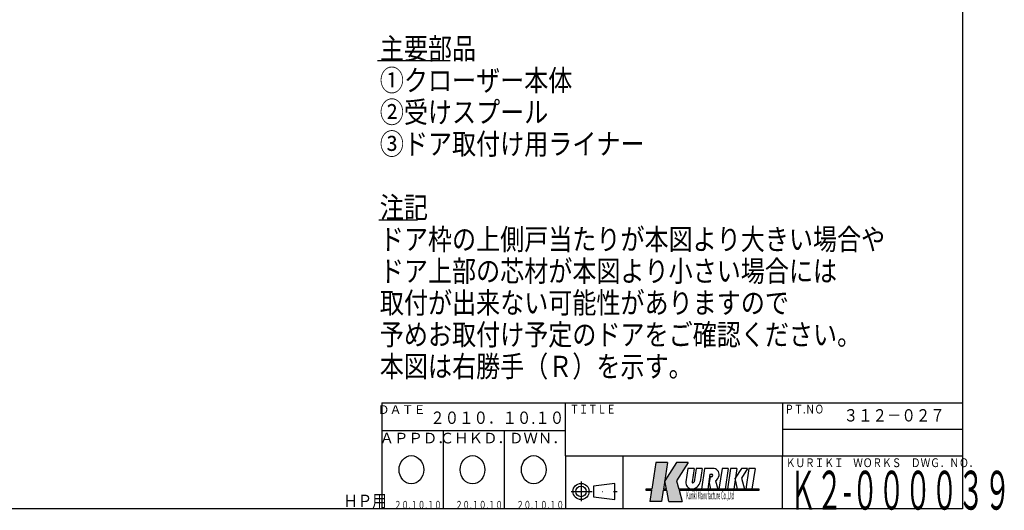
# Model space of a CAD drawing. Extents: x 15 to 583, y 10 to 404.
# Drawn here: x 300 to 579, y 10 to 149 of the extents above; entities that cross this region are included whole.
import ezdxf
from ezdxf.enums import TextEntityAlignment as Align

# ---------------------------------------------------------------- set-up
doc = ezdxf.new("R2010")
doc.units = 0
doc.header["$LTSCALE"] = 11.88
doc.linetypes.add('DASHDOT', pattern=[1, 0.5, -0.25, 0, -0.25])
doc.layers.add('LEVEL001', color=7, linetype='CONTINUOUS')
doc.styles.get("Standard").update_dxf_attribs({"font": 'TXT', "bigfont": 'BIGFONT'})

msp = doc.modelspace()

# ---------------------------------------------------------------- hatches: boundary and pattern name
at = {"layer": 'LEVEL001'}
msp.add_hatch(color=8, dxfattribs=at).paths.add_polyline_path([(482.5793327, 18.5019064), (485.876012, 23.7269064), (489.220012, 23.7269064), (485.9233327, 18.5019064), (486.5646535, 16.1919064), (509.372012, 16.1919064), (509.372012, 15.8399064), (486.6623785, 15.8399064), (487.548012, 12.6499064), (483.786012, 12.6499064), (483.1282357, 15.8399064), (482.1775214, 15.8399064), (481.696012, 12.6499064), (478.352012, 12.6499064), (478.8335214, 15.8399064), (477.252012, 15.8399064), (477.252012, 16.1919064), (478.8866535, 16.1919064), (480.024012, 23.7269064), (483.368012, 23.7269064), (482.2306535, 16.1919064), (483.0556535, 16.1919064)])

# ---------------------------------------------------------------- linework, layer by layer
at = {"layer": 'LEVEL001', "color": 1, "linetype": 'CONTINUOUS'}
for p, q in [((401.1231864, 137.5522005), (421.7882311, 137.5522005)), ((401.5773633, 92.4625367), (412.5280706, 92.4625367))]:
    msp.add_line(p, q, dxfattribs=at)
at = {"layer": 'LEVEL001', "color": 3, "linetype": 'CONTINUOUS'}
for p, q in [((402.4119832, 40.6234827), (402.4119832, 10.6234827)), ((402.4119832, 40.6234827), (402.4119832, 10.6234827)), ((402.4119832, 40.6234827), (567, 40.6234827)), ((454.4119832, 25.6234827), (454.4119832, 40.6234827)), ((516, 40.6234827), (516, 25.6234827)), ((567, 40.6234827), (567, 10.6234827)), ((454.4119832, 32.6234827), (402.4119832, 32.6234827)), ((419.7453165, 32.6234827), (419.7453165, 10.6234827)), ((437.0786498, 32.6234827), (437.0786498, 10.6234827)), ((516, 33.1234827), (566.8265466, 33.1234827)), ((454.4119832, 25.6234827), (454.4119832, 10.6234827)), ((454.4119832, 25.6234827), (567, 25.6234827)), ((470.6969551, 25.6234827), (470.6969551, 10.6234827)), ((516, 10.6234827), (516, 25.6234827))]:
    msp.add_line(p, q, dxfattribs=at)
at = {"layer": 'LEVEL001', "color": 8, "linetype": 'CONTINUOUS'}
for p, q in [((480.024012, 23.7269064), (478.8866535, 16.1919064)), ((483.368012, 23.7269064), (480.024012, 23.7269064)), ((483.368012, 23.7269064), (482.2306535, 16.1919064)), ((485.876012, 23.7269064), (482.5793327, 18.5019064)), ((489.220012, 23.7269064), (485.876012, 23.7269064)), ((489.220012, 23.7269064), (485.9233327, 18.5019064)), ((489.1441363, 22.0219064), (488.5674599, 18.2014251)), ((490.9041363, 22.0219064), (489.1441363, 22.0219064)), ((490.9041363, 22.0219064), (490.3265195, 18.1951951)), ((491.4541363, 22.0219064), (490.8771363, 18.1992816)), ((493.2141363, 22.0219064), (491.4541363, 22.0219064)), ((493.2141363, 22.0219064), (492.6475943, 18.2685656)), ((493.8741363, 22.0219064), (492.9941363, 16.1919064)), ((496.2514922, 22.0219064), (493.8741363, 22.0219064)), ((495.3857734, 20.3765019), (494.7541363, 16.1919064)), ((495.2712252, 17.9519064), (495.5257124, 19.6023834)), ((495.3850797, 20.3719064), (495.8230478, 20.3719064)), ((495.7673959, 19.6023834), (495.5257124, 19.6023834)), ((498.8241363, 22.0219064), (497.9441363, 16.1919064)), ((500.5841363, 22.0219064), (498.8241363, 22.0219064)), ((500.5841363, 22.0219064), (499.7041363, 16.1919064)), ((501.2441363, 22.0219064), (500.3641363, 16.1919064)), ((503.0041363, 22.0219064), (501.2441363, 22.0219064)), ((503.0041363, 22.0219064), (502.1241363, 16.1919064)), ((504.3241363, 22.0219064), (502.589042, 19.2719064)), ((506.0841363, 22.0219064), (504.3241363, 22.0219064)), ((506.0841363, 22.0219064), (504.349042, 19.2719064)), ((506.4141363, 22.0219064), (505.5341363, 16.1919064)), ((508.1741363, 22.0219064), (506.4141363, 22.0219064)), ((508.1741363, 22.0219064), (507.2941363, 16.1919064)), ((483.0556535, 16.1919064), (482.5793327, 18.5019064)), ((485.9233327, 18.5019064), (486.5646535, 16.1919064)), ((495.6341363, 16.1919064), (495.2712252, 17.9519064)), ((496.9728155, 18.5019064), (497.6141363, 16.1919064)), ((503.2241363, 16.1919064), (502.589042, 19.2719064)), ((504.349042, 19.2719064), (505.2041363, 16.1919064)), ((478.8335214, 15.8399064), (478.352012, 12.6499064)), ((482.1775214, 15.8399064), (481.696012, 12.6499064)), ((482.1775214, 15.8399064), (483.1282357, 15.8399064)), ((483.0556535, 16.1919064), (482.2306535, 16.1919064)), ((483.786012, 12.6499064), (483.1282357, 15.8399064)), ((486.6623785, 15.8399064), (487.548012, 12.6499064)), ((494.7541363, 16.1919064), (492.9941363, 16.1919064)), ((495.6341363, 16.1919064), (497.6141363, 16.1919064)), ((499.7041363, 16.1919064), (497.9441363, 16.1919064)), ((502.1241363, 16.1919064), (500.3641363, 16.1919064)), ((503.2241363, 16.1919064), (505.2041363, 16.1919064)), ((507.2941363, 16.1919064), (505.5341363, 16.1919064)), ((481.696012, 12.6499064), (478.352012, 12.6499064)), ((483.786012, 12.6499064), (487.548012, 12.6499064))]:
    msp.add_line(p, q, dxfattribs=at)
at = {"layer": 'LEVEL001', "color": 3, "linetype": 'DASHDOT'}
for p, q in [((458.858769, 18.2768198), (458.858769, 12.7390866)), ((456.0671487, 15.4966021), (469.1117124, 15.4966021))]:
    msp.add_line(p, q, dxfattribs=at)
at = {"layer": 'LEVEL001', "color": 3, "linetype": 'CONTINUOUS'}
for points in [[(15, 10.6234827), (15, 400), (567, 400), (567, 10.6234827)], [(462.4101431, 16.9919013), (462.4101431, 14.0013029), (468.4384841, 13.2039049), (468.4384841, 17.7892993)]]:
    msp.add_lwpolyline(points, close=True, dxfattribs=at)
at = {"layer": 'LEVEL001', "color": 8, "linetype": 'CONTINUOUS'}
for points in [[(478.8866535, 16.1919064), (477.252012, 16.1919064), (477.252012, 15.8399064), (478.8335214, 15.8399064)], [(486.6623785, 15.8399064), (509.372012, 15.8399064), (509.372012, 16.1919064), (486.5646535, 16.1919064)]]:
    msp.add_lwpolyline(points, dxfattribs=at)
at = {"layer": 'LEVEL001', "color": 3, "linetype": 'CONTINUOUS'}
for radius in [2.2926972, 1.4952992]:
    msp.add_circle((458.858769, 15.4966021), radius, dxfattribs=at)
at = {"layer": 'LEVEL001', "color": 8, "linetype": 'CONTINUOUS'}
for centre, radius, start, end in [((495.743213, 20.0713346), 0.4695743, 272.952018202, 349.948074545), ((495.8230478, 19.9893749), 0.3825315, 0, 90), ((496.2514922, 20.2816549), 1.7402515, 351.41637852, 90), ((495.9844935, 20.2403259), 1.9997207, 299.618990792, 353.729683814), ((490.32557, 17.9589575), 1.7747512, 172.14765871, 264.660826735), ((490.2133074, 18.656314), 2.4649749, 268.770755888, 350.94960093), ((490.5385837, 18.1659524), 0.2140709, 170.684053514, 269.127000704), ((490.5720713, 18.2609687), 0.3112394, 263.219054715, 348.5684005)]:
    msp.add_arc(centre, radius, start, end, dxfattribs=at)
at = {"layer": 'LEVEL001', "color": 4, "linetype": 'CONTINUOUS'}
for centre in [(410.7748172, 21.6438526), (428.1081506, 21.6438526), (445.4414839, 21.6438526)]:
    msp.add_ellipse(centre, major_axis=(0, -4), ratio=0.875, dxfattribs=at)

# ---------------------------------------------------------------- texts
at = {"layer": 'LEVEL001', "color": 7}
for s, height, width, p in [('主要部品', 6, 0.833333, (401.8208093, 137.9170366)), ('①クローザー本体', 6, 0.833333, (401.8208093, 128.9170366)), ('②受けスプール', 6, 0.833333, (401.8208093, 119.9170366)), ('③ドア取付け用ライナー', 6, 0.833333, (401.8208093, 110.9170366)), ('注記', 6, 0.833333, (401.8208093, 92.9170366)), ('ドア枠の上側戸当たりが本図より大きい場合や', 6, 0.833333, (401.8208093, 83.9170366)), ('ドア上部の芯材が本図より小さい場合には', 6, 0.833333, (401.8208093, 74.9170366)), ('取付が出来ない可能性がありますので', 6, 0.833333, (401.8208093, 65.9170366)), ('予めお取付け予定のドアをご確認ください。', 6, 0.833333, (401.8208093, 56.9170366)), ('本図は右勝手（Ｒ）を示す。', 6, 0.833333, (401.8208093, 47.9170366)), ('２０１０．１０.１０', 3.5, 0.857143, (416.1117229, 34.6271821)), ('３１２－０２７', 3.5, 0.857143, (533.3059592, 35.3083055)), ('Ｋ２-００００３９', 11, 0.5, (518.0132924, 10.3443295)), ('ＨＰ用', 3.5, 0.857143, (391.4747993, 11.0751573)), ('２０.１０.１０', 2.2, 0.681818, (405.9059566, 10.6234827)), ('２０.１０.１０', 2.2, 0.681818, (423.23929, 10.6234827)), ('２０.１０.１０', 2.2, 0.681818, (440.5726233, 10.6234827))]:
    msp.add_text(s, height=height, dxfattribs=dict(at, width=width)).set_placement(p)
at = {"layer": 'LEVEL001', "color": 3}
for s, height, p in [('ＤＡＴＥ\u3000', 2.5, (409.6999055, 38.6768367)), ('ＡＰＰＤ．', 3, (411.9777303, 30.6073492)), ('ＣＨＫＤ．', 3, (429.0333219, 30.6073492)), ('ＤＷＮ．', 3, (446.616406, 30.6073492))]:
    msp.add_text(s, height=height, dxfattribs=at).set_placement(p, align=Align.MIDDLE_CENTER)
for s, width, p in [('ＴＩＴＬＥ', 0.76, (455.7232783, 37.5734428)), ('ＰＴ.ＮＯ', 0.76, (516.5998953, 37.5734428)), ('ＫＵＲＩＫＩ\u3000ＷＯＲＫＳ\u3000ＤＷＧ．ＮＯ．', 0.8, (516.9127338, 22.3870681))]:
    msp.add_text(s, height=2.5, dxfattribs=dict(at, width=width)).set_placement(p)
at = {"layer": 'LEVEL001', "color": 8, "oblique": 10, "width": 0.353659}
msp.add_text('Kuriki Manufacture Co.,Ltd', height=2.255, dxfattribs=at).set_placement((488.6568863, 13.2717256))

doc.saveas('drawing.dxf')
